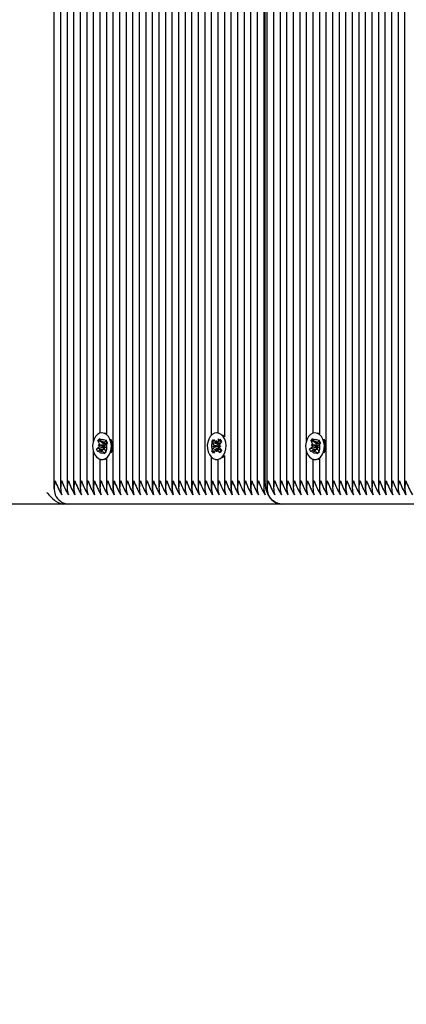
# Paper-space layout 'Основные габаритные размеры' of a CAD drawing. Units: millimetres. Extents: x 5.3 to 18.5, y 2 to 14.8.
# Drawn here: x 9.5 to 9.7, y 9.4 to 9.8 of the extents above; entities that cross this region are included whole.
import ezdxf

# ---------------------------------------------------------------- set-up
doc = ezdxf.new("R2010")
doc.units = ezdxf.units.MM
doc.header["$LTSCALE"] = 100
doc.header["$PDSIZE"] = -1
doc.linetypes.add('SLD-Сплошная', pattern=[0])
doc.layers.add('ПРИМЕЧАНИЯ', color=7, linetype='SLD-Сплошная')
doc.styles.add('SLDTEXTSTYLE1', font='isocpeui.ttf')
doc.styles.add('SLDTEXTSTYLE2', font='isocpeur.ttf', dxfattribs={"bigfont": 'bigfont'})
doc.dimstyles.new('SLDDIMSTYLE0', dxfattribs={"dimtxt": 0.3, "dimasz": 0.3, "dimexe": 0, "dimexo": 0.0625, "dimgap": 0.075, "dimtad": 2, "dimrnd": 1e-09, "dimzin": 12, "dimdsep": 46, "dimtxsty": 'SLDTEXTSTYLE1', "dimsah": 1, "dimcen": 0.09, "dimadec": 0, "dimazin": 3, "dimtfac": 1, "dimtdec": 3, "dimtofl": 0, "dimtmove": 0, "dimatfit": 3, "dimfxl": 1, "dimfrac": 2, "dimtolj": 1, "dimtzin": 12, "dimarcsym": 0})

# ---------------------------------------------------------------- blocks, each defined once
blk = doc.blocks.new('_D_7')
at = {"layer": 'Defpoints', "color": 0, "transparency": 16777216}
for p in [(15.72527450547051, 9.505627097756262), (5.312403682697391, 7.38062709775626), (15.72527450547051, 2.43727788310817)]:
    blk.add_point(p, dxfattribs=at)
at = {"layer": 'ПРИМЕЧАНИЯ', "color": 0, "lineweight": -2, "transparency": 16777216}
for p, q in [((15.72527450547051, 9.443127097756262), (15.72527450547051, 2.43727788310817)), ((5.312403682697391, 7.31812709775626), (5.312403682697391, 2.43727788310817)), ((5.612403682697391, 2.43727788310817), (15.42527450547051, 2.43727788310817))]:
    blk.add_line(p, q, dxfattribs=at)
at = {"layer": 'ПРИМЕЧАНИЯ', "color": 0, "transparency": 16777216}
for points in [[(5.612403682697391, 2.487277883108169), (5.612403682697391, 2.38727788310817), (5.312403682697391, 2.43727788310817)], [(15.42527450547051, 2.487277883108169), (15.42527450547051, 2.38727788310817), (15.72527450547051, 2.43727788310817)]]:
    blk.add_solid(points, dxfattribs=at)
at = {"layer": 'ПРИМЕЧАНИЯ', "color": 0, "transparency": 16777216, "insert": (10.51883909408396, 2.362277883108169), "char_height": 0.3, "attachment_point": 2, "style": 'SLDTEXTSTYLE1'}
blk.add_mtext('\\A1;10.41', dxfattribs=at)
blk = doc.blocks.new('_D_8')
at = {"layer": 'ПРИМЕЧАНИЯ', "color": 7, "transparency": 16777216}
for p, q in [((14.22527450547051, 9.615627097756262), (14.22527450547051, 3.037277883108167)), ((7.312403682697393, 7.385627097756261), (7.312403682697393, 3.037277883108167)), ((7.312403682697393, 3.137277883108167), (14.22527450547051, 3.137277883108167))]:
    blk.add_line(p, q, dxfattribs=at)
for points in [[(7.312403682697393, 3.137277883108167), (7.612403682697393, 3.087277883108167), (7.612403682697393, 3.187277883108167)], [(14.22527450547051, 3.137277883108167), (13.92527450547051, 3.187277883108167), (13.92527450547051, 3.087277883108167)]]:
    blk.add_solid(points, dxfattribs=at)
at = {"layer": 'ПРИМЕЧАНИЯ', "color": 7, "transparency": 16777216, "insert": (10.29508908395116, 3.527277871466635), "char_height": 0.3, "attachment_point": 1, "style": 'SLDTEXTSTYLE2'}
blk.add_mtext('6,91м', dxfattribs=at)

psp = doc.layouts.new('Основные габаритные размеры')

# ---------------------------------------------------------------- linework, layer by layer
at = {"color": 7, "linetype": 'SLD-Сплошная', "lineweight": 25}
for p, q in [((9.64854459283184, 10.57393626998589), (9.64854459283184, 9.633317925526637)), ((9.651373019956587, 10.57393626998589), (9.651373019956585, 9.633317925526637)), ((9.65420144708133, 10.57393626998589), (9.65420144708133, 9.633317925526638)), ((9.657029874206078, 10.57393626998588), (9.657029874206078, 9.633317925526638)), ((9.659858301330825, 10.57393626998589), (9.659858301330825, 9.633317925526638)), ((9.519851158655888, 10.35023452092712), (9.519851158655888, 9.63331792552664)), ((9.51702273153114, 10.34474774292599), (9.51702273153114, 9.63331792552664)), ((9.522679585780633, 10.34820753756797), (9.522679585780633, 9.63331792552664)), ((9.52550801290538, 10.34725761659366), (9.525508012905378, 9.653788200339736)), ((9.528336440030126, 10.34712709775626), (9.528336440030126, 9.657221539763672)), ((9.531164867154871, 10.34712709775626), (9.531164867154871, 9.656985455241223)), ((9.514194304406395, 10.34162205794533), (9.514194304406395, 9.633317925526638)), ((9.508537450156902, 10.33856193741798), (9.508537450156902, 9.633317925526638)), ((9.511365877281648, 10.33969678291523), (9.511365877281648, 9.633317925526638)), ((9.533993294279618, 10.3043609132327), (9.533993294279618, 9.633317925526638)), ((9.536821721404365, 10.30148163733475), (9.536821721404364, 9.633317925526637)), ((9.53965014852911, 10.30112709775626), (9.53965014852911, 9.63331792552664)), ((9.542478575653856, 10.30112709775626), (9.542478575653856, 9.63331792552664)), ((9.545307002778603, 10.30112709775626), (9.545307002778603, 9.633317925526638)), ((9.548135429903349, 10.30112709775626), (9.548135429903349, 9.633317925526638)), ((9.550963857028096, 10.30112709775626), (9.550963857028096, 9.633317925526637)), ((9.553792284152841, 10.30112709775626), (9.553792284152841, 9.63331792552664)), ((9.556620711277588, 10.30112709775626), (9.556620711277587, 9.63331792552664)), ((9.559449138402334, 10.30112709775626), (9.559449138402334, 9.633317925526638)), ((9.562277565527081, 10.30112709775626), (9.562277565527081, 9.633317925526638)), ((9.565105992651826, 10.30112709775626), (9.565105992651826, 9.633317925526638)), ((9.567934419776574, 10.30112709775626), (9.567934419776574, 9.633317925526637)), ((9.570762846901319, 10.30112709775626), (9.570762846901319, 9.63331792552664)), ((9.573591274026064, 10.30112709775626), (9.573591274026064, 9.63331792552664)), ((9.576419701150812, 10.30112709775626), (9.576419701150812, 9.656315815371483)), ((9.579248128275557, 10.30112709775626), (9.579248128275557, 9.657376457780398)), ((9.582076555400304, 10.30112709775626), (9.582076555400304, 9.655672941201837)), ((9.58490498252505, 10.30112709775626), (9.58490498252505, 9.63331792552664)), ((9.587733409649795, 10.30112709775626), (9.587733409649795, 9.633317925526638)), ((9.590561836774542, 10.30112709775626), (9.590561836774542, 9.633317925526638)), ((9.59339026389929, 10.30112709775626), (9.59339026389929, 9.633317925526638)), ((9.596218691024037, 10.30112709775626), (9.596218691024035, 9.633317925526638)), ((9.599047118148782, 10.30112709775626), (9.599047118148782, 9.633317925526637)), ((9.599632904586407, 9.636627097756262), (9.599632904586407, 10.30112709775626)), ((9.600461331711156, 10.30112709775626), (9.600461331711154, 9.633317925526638)), ((9.603289758835901, 10.30112709775626), (9.6032897588359, 9.633317925526638)), ((9.606118185960646, 10.30112709775626), (9.606118185960646, 9.633317925526638)), ((9.608946613085392, 10.30112709775626), (9.608946613085392, 9.633317925526635)), ((9.611775040210139, 10.30112709775626), (9.611775040210139, 9.63331792552664)), ((9.614603467334886, 10.30112709775626), (9.614603467334886, 9.633317925526638)), ((9.617431894459632, 10.30112709775626), (9.617431894459632, 9.653788200339736)), ((9.620260321584379, 10.30112709775626), (9.620260321584379, 9.657221539763672)), ((9.623088748709124, 10.30112709775626), (9.623088748709124, 9.656985455241223)), ((9.62591717583387, 10.30112709775626), (9.62591717583387, 9.633317925526638)), ((9.628745602958617, 10.30112709775626), (9.628745602958617, 9.633317925526637)), ((9.631574030083362, 10.30112709775626), (9.631574030083362, 9.633317925526637)), ((9.634402457208108, 10.30112709775626), (9.634402457208108, 9.633317925526638)), ((9.637230884332855, 10.30112709775626), (9.637230884332855, 9.63331792552664)), ((9.640059311457602, 10.30112709775626), (9.6400593114576, 9.633317925526638)), ((9.642887738582347, 10.30112709775626), (9.642887738582347, 9.633317925526638)), ((9.645716165707094, 10.30138523299921), (9.645716165707094, 9.633317925526638)), ((9.529320687026955, 9.657377097756264), (9.529275779858345, 9.657377097756264)), ((9.579232873949175, 9.657377097756264), (9.578773254541403, 9.657377097756264)), ((9.582035753008263, 9.655792459440459), (9.581336965958693, 9.656547269870213)), ((9.621244568581206, 9.657377097756264), (9.621199661412597, 9.657377097756264)), ((9.526949608668884, 9.650373959617577), (9.527980365784233, 9.651296296073705)), ((9.5275531208833, 9.654168237679878), (9.528389677382718, 9.6549168006008)), ((9.528205311245967, 9.652710526987837), (9.5275531208833, 9.654168237679878)), ((9.529094991534977, 9.65335532529917), (9.5275531208833, 9.654168237679878)), ((9.527592832380329, 9.65216247199217), (9.528317021339204, 9.652204013581853)), ((9.528234685585742, 9.651686369140473), (9.527592832380329, 9.65216247199217)), ((9.530150457289361, 9.651960692127643), (9.527592832380329, 9.65216247199217)), ((9.528336440030126, 9.654098300882964), (9.528336440030126, 9.653937930548256)), ((9.528389677382718, 9.6549168006008), (9.529041867745384, 9.653459089908768)), ((9.529317691056054, 9.653099427396281), (9.529654346611025, 9.654007144904433)), ((9.529654346611025, 9.654007144904433), (9.529683720950803, 9.652982987057076)), ((9.530070187563222, 9.652841177809492), (9.529802210863334, 9.652982461760152)), ((9.529811312147105, 9.651213629453725), (9.529903696229056, 9.65129629607371)), ((9.529990096851007, 9.652982144904433), (9.5312922675554, 9.652982144904433)), ((9.530041880014927, 9.653140968985973), (9.531072637130277, 9.654063305442111)), ((9.530070187563222, 9.652841177809492), (9.53022772534152, 9.652982144904433)), ((9.530128641690801, 9.65271052698784), (9.530070187563222, 9.652841177809492)), ((9.530150457289361, 9.651960692127643), (9.530227384035145, 9.651965104870031)), ((9.530218637945474, 9.651910118251042), (9.530150457289361, 9.651960692127643)), ((9.530316874130945, 9.651567826372052), (9.53095872733636, 9.651091723520357)), ((9.531601951047806, 9.652880235894946), (9.530571193932458, 9.651957899438816)), ((9.531072637130277, 9.654063305442111), (9.531601951047806, 9.652880235894946)), ((9.531164867154871, 9.6537751898902), (9.531164867154871, 9.6537737808636)), ((9.576664821186236, 9.653498331994312), (9.577347261304975, 9.654512507013076)), ((9.577548427834135, 9.652309171120594), (9.576664821186236, 9.653498331994312)), ((9.576718452344624, 9.65347704699114), (9.576664821186236, 9.653498331994312)), ((9.57704878417578, 9.651566650124723), (9.577744009092436, 9.651856390750982)), ((9.579622058852907, 9.65158943253389), (9.57704878417578, 9.651566650124723)), ((9.577753305395758, 9.651325974614556), (9.57704878417578, 9.651566650124723)), ((9.577347261304975, 9.654512507013076), (9.578230867952872, 9.653323346139366)), ((9.579392562911051, 9.652415752519824), (9.577590301079224, 9.65313102979444)), ((9.578560328325935, 9.653069523670961), (9.57873051161123, 9.654065867135238)), ((9.57873051161123, 9.654065867135238), (9.578935389172855, 9.653082670629209)), ((9.579255553242591, 9.65335926429723), (9.580096416960316, 9.654608872802493)), ((9.579392562911051, 9.652415752519824), (9.579816446195185, 9.653045685939372)), ((9.579471758278968, 9.6523091711206), (9.579392562911051, 9.652415752519824)), ((9.579622058852907, 9.65158943253389), (9.579695908902359, 9.651620210141356)), ((9.579696896399279, 9.651563866853055), (9.579622058852907, 9.65158943253389)), ((9.579793203687048, 9.651928220897965), (9.580497724907028, 9.651687545387805)), ((9.580497724907028, 9.651687545387805), (9.579802499990372, 9.651397804761535)), ((9.580813546993395, 9.65364375673107), (9.579972683275669, 9.652394148225813)), ((9.580096416960316, 9.654608872802493), (9.580813546993395, 9.65364375673107)), ((9.618873490223136, 9.650373959617577), (9.619904247338484, 9.651296296073705)), ((9.619477002437552, 9.654168237679878), (9.62031355893697, 9.6549168006008)), ((9.620129192800219, 9.652710526987837), (9.619477002437552, 9.654168237679878)), ((9.62101887308923, 9.65335532529917), (9.619477002437552, 9.654168237679878)), ((9.619516713934582, 9.65216247199217), (9.620240902893457, 9.652204013581853)), ((9.620158567139995, 9.651686369140473), (9.619516713934582, 9.65216247199217)), ((9.622074338843612, 9.651960692127643), (9.619516713934582, 9.65216247199217)), ((9.620260321584379, 9.654098300882966), (9.620260321584379, 9.653937930548256)), ((9.62031355893697, 9.6549168006008), (9.620965749299637, 9.653459089908768)), ((9.621241572610305, 9.653099427396281), (9.621578228165276, 9.654007144904433)), ((9.621578228165276, 9.654007144904433), (9.621607602505055, 9.652982987057076)), ((9.621994069117475, 9.652841177809492), (9.621726092417585, 9.652982461760152)), ((9.621735193701356, 9.651213629453725), (9.621827577783307, 9.65129629607371)), ((9.621913978405258, 9.652982144904433), (9.623216149109654, 9.652982144904433)), ((9.62196576156918, 9.653140968985973), (9.622996518684529, 9.654063305442111)), ((9.621994069117475, 9.652841177809492), (9.622151606895773, 9.652982144904433)), ((9.622052523245053, 9.65271052698784), (9.621994069117475, 9.652841177809492)), ((9.622074338843612, 9.651960692127643), (9.622151265589396, 9.651965104870031)), ((9.622142519499727, 9.651910118251042), (9.622074338843612, 9.651960692127643)), ((9.622240755685198, 9.651567826372052), (9.622882608890611, 9.651091723520357)), ((9.623525832602057, 9.652880235894946), (9.62249507548671, 9.651957899438816)), ((9.622996518684529, 9.654063305442111), (9.623525832602057, 9.652880235894946)), ((9.623088748709124, 9.6537751898902), (9.623088748709124, 9.6537737808636)), ((9.525508012905378, 9.649465995172795), (9.525508012905378, 9.633317925526637)), ((9.527793740839618, 9.650621641575857), (9.526949608668884, 9.650373959617577)), ((9.527478922586413, 9.649190890070416), (9.526949608668884, 9.650373959617577)), ((9.528509679701758, 9.65011322652655), (9.527478922586413, 9.649190890070416)), ((9.529811312147105, 9.651213629453725), (9.527920539679204, 9.650658846395178)), ((9.52889721310566, 9.649247050608093), (9.528867838765885, 9.650271208455461)), ((9.529233868660638, 9.650154768116243), (9.52889721310566, 9.649247050608093)), ((9.530467772301543, 9.650272050608095), (9.529232963345697, 9.650272050608095)), ((9.530161882333969, 9.64833739491172), (9.529509691971299, 9.649795105603761)), ((9.53023258136888, 9.650272050608095), (9.529811312147105, 9.651213629453725)), ((9.530998438833386, 9.649085957832645), (9.530161882333969, 9.64833739491172)), ((9.530511323479624, 9.648686169987657), (9.530161882333969, 9.64833739491172)), ((9.53095872733636, 9.651091723520357), (9.530234538377485, 9.651050181930662)), ((9.53034624847072, 9.650543668524685), (9.530998438833386, 9.649085957832645)), ((9.530971716335317, 9.64914568528859), (9.530674481304438, 9.648849016817362)), ((9.576732962089412, 9.649610438781453), (9.57757382580714, 9.650860047286708)), ((9.576767378927666, 9.649625000103896), (9.576732962089412, 9.649610438781453)), ((9.57745009212249, 9.648645322710033), (9.576732962089412, 9.649610438781453)), ((9.578290955840213, 9.649894931215291), (9.57745009212249, 9.648645322710033)), ((9.579421791821826, 9.65074804812334), (9.577645239754982, 9.64999641175038)), ((9.578815997471569, 9.649188328377285), (9.578611119909947, 9.650171524883328)), ((9.578986180756873, 9.650184671841561), (9.578815997471569, 9.649188328377285)), ((9.580199247777829, 9.648741688499445), (9.579315641129929, 9.64993084937316)), ((9.579421791821826, 9.65074804812334), (9.579497156251962, 9.650860047286711)), ((9.579825150272619, 9.650205206929343), (9.579421791821826, 9.65074804812334)), ((9.57999808124867, 9.650945024391929), (9.580881687896564, 9.64975586351821)), ((9.580881687896564, 9.64975586351821), (9.580199247777829, 9.648741688499445)), ((9.582076555400304, 9.64758125431069), (9.582076555400304, 9.633317925526637)), ((9.617431894459632, 9.649465995172795), (9.617431894459632, 9.633317925526638)), ((9.619717622393868, 9.650621641575855), (9.618873490223136, 9.650373959617577)), ((9.619402804140664, 9.649190890070416), (9.618873490223136, 9.650373959617577)), ((9.62043356125601, 9.65011322652655), (9.619402804140664, 9.649190890070416)), ((9.621735193701356, 9.651213629453725), (9.619844421233456, 9.650658846395178)), ((9.620821094659911, 9.649247050608093), (9.620791720320138, 9.650271208455461)), ((9.621157750214891, 9.650154768116243), (9.620821094659911, 9.649247050608093)), ((9.622391653855795, 9.650272050608095), (9.621156844899948, 9.650272050608095)), ((9.62208576388822, 9.64833739491172), (9.62143357352555, 9.649795105603761)), ((9.622156462923133, 9.650272050608095), (9.621735193701356, 9.651213629453725)), ((9.622922320387636, 9.649085957832645), (9.62208576388822, 9.64833739491172)), ((9.622435205033876, 9.648686169987657), (9.62208576388822, 9.64833739491172)), ((9.622882608890611, 9.651091723520357), (9.622158419931734, 9.651050181930662)), ((9.622270130024972, 9.650543668524685), (9.622922320387636, 9.649085957832645)), ((9.622895597889567, 9.64914568528859), (9.62259836285869, 9.648849016817364)), ((9.528336440030126, 9.646032655748856), (9.528336440030126, 9.63331792552664)), ((9.529275779858345, 9.645877097756264), (9.529320687026955, 9.645877097756264)), ((9.530425277713261, 9.645960473059288), (9.531164867154871, 9.646244185615975)), ((9.531164867154871, 9.646268740271307), (9.531164867154871, 9.633317925526638)), ((9.576419701150812, 9.646938380141044), (9.576419701150812, 9.633317925526637)), ((9.578773254541403, 9.645877097756264), (9.579232873949175, 9.645877097756264)), ((9.579248128275557, 9.645877737732128), (9.579248128275557, 9.633317925526638)), ((9.620260321584379, 9.646032655748856), (9.620260321584379, 9.633317925526638)), ((9.621199661412597, 9.645877097756264), (9.621244568581206, 9.645877097756264)), ((9.622349159267513, 9.645960473059288), (9.623088748709122, 9.646244185615975)), ((9.623088748709124, 9.646268740271307), (9.623088748709122, 9.633317925526638)), ((9.512597910290367, 9.626627097756263), (9.043786114363686, 9.626627097756263)), ((9.514780090844022, 9.626627097756263), (9.512597910290367, 9.626627097756263)), ((9.606703972398273, 9.626627097756263), (9.514780090844022, 9.626627097756263)), ((9.698627853952525, 9.626627097756263), (9.606703972398273, 9.626627097756263))]:
    psp.add_line(p, q, dxfattribs=at)
at = {"color": 7, "linetype": 'SLD-Сплошная', "lineweight": 25, "flags": 128}
for points in [[(9.53271163690951, 9.654701552610042), (9.532063049316477, 9.655813355982358), (9.531239327332527, 9.656662121354348), (9.530292228439354, 9.65719451767615), (9.529281262343599, 9.657377092528845), (9.528269951763132, 9.657198374062979), (9.527321841061065, 9.65666959181704), (9.526496503519715, 9.655823971124269), (9.525845798132183, 9.654714645442763), (9.525410611111099, 9.653411317784908), (9.525218286857498, 9.651995881020753), (9.525280909811556, 9.6505572722478), (9.52559454514276, 9.649185884546087), (9.526139485989777, 9.647967887248523), (9.52688149171504, 9.646979811604794), (9.52777393936992, 9.646283742041486), (9.528760753186072, 9.645923415169225), (9.529779928022178, 9.645921471650585), (9.530767425375023, 9.64627803360399), (9.531661197154168, 9.646970696930564), (9.532405084391664, 9.647955939046062), (9.532952345916554, 9.649171853564898), (9.533268595274544, 9.650542040106034), (9.533333961355387, 9.651980404809898), (9.53314433696782, 9.653396569932209), (9.53271163690951, 9.654701552610042)], [(9.531164867154871, 9.657010009896544), (9.530751847847123, 9.657194517676142), (9.530425277713261, 9.65729372245323)], [(9.581576133600494, 9.655792459440466), (9.580755595875507, 9.656647371221945), (9.579810500353956, 9.6571868407583), (9.578800230863276, 9.657376971194534), (9.577788266351083, 9.657205815936086), (9.576838192269422, 9.65668412929731), (9.576009705266971, 9.655844690768346), (9.575354862229055, 9.654740245359214), (9.57491480935209, 9.653440189436832), (9.57471719677674, 9.652026210296075), (9.574774441227879, 9.650587153446608), (9.575082945826116, 9.649213440122766), (9.575623326092938, 9.647991385784845), (9.576361627948806, 9.646997776601305), (9.577251461172827, 9.646295044691382), (9.57823691427096, 9.645927345285445), (9.579256067600808, 9.645917782289473), (9.58024488401047, 9.646266956581673), (9.581141232528317, 9.646952928257093), (9.581888792280433, 9.647932595192538), (9.582440591338258, 9.649144401311492), (9.582761958137615, 9.65051220437879), (9.582832700020598, 9.651950060297287), (9.582648372014525, 9.653367623291558), (9.582220556125932, 9.65467582266524), (9.581576133600494, 9.655792459440466)], [(9.624635518463762, 9.654701552610042), (9.623986930870727, 9.655813355982358), (9.623163208886778, 9.656662121354348), (9.622216109993605, 9.65719451767615), (9.62120514389785, 9.657377092528845), (9.620193833317384, 9.657198374062979), (9.619245722615316, 9.65666959181704), (9.618420385073968, 9.655823971124269), (9.617769679686436, 9.654714645442763), (9.61733449266535, 9.653411317784908), (9.61714216841175, 9.651995881020753), (9.61720479136581, 9.6505572722478), (9.617518426697012, 9.649185884546087), (9.618063367544028, 9.647967887248523), (9.61880537326929, 9.646979811604794), (9.619697820924172, 9.646283742041486), (9.620684634740323, 9.645923415169225), (9.62170380957643, 9.645921471650585), (9.622691306929275, 9.64627803360399), (9.62358507870842, 9.646970696930564), (9.624328965945915, 9.647955939046062), (9.624876227470807, 9.649171853564898), (9.625192476828797, 9.650542040106034), (9.625257842909637, 9.651980404809898), (9.625068218522074, 9.653396569932209), (9.624635518463762, 9.654701552610042)], [(9.623088748709122, 9.657010009896544), (9.622675729401376, 9.657194517676142), (9.622349159267513, 9.65729372245323)], [(9.528403525987713, 9.653719883054773), (9.52834003118809, 9.654006636262977), (9.52854166455081, 9.65439996222476), (9.528869703267137, 9.654571338738114), (9.52934190878034, 9.654627003906095), (9.52986462124312, 9.654577974686022), (9.530447993558399, 9.654458728474493), (9.531090260843081, 9.654309725962117), (9.531164867154871, 9.654299197543832)], [(9.577772617764378, 9.649124628424827), (9.577566851242892, 9.649245185092239), (9.577177256922313, 9.64966605883438), (9.57683765653076, 9.650436145724694), (9.57670458407414, 9.651330665333829), (9.576742393819968, 9.652333021299722), (9.576983346064246, 9.653236816476511), (9.577386523009896, 9.653845415106984), (9.577679966567148, 9.654064751123965)], [(9.620327407541964, 9.653719883054773), (9.620263912742342, 9.654006636262977), (9.62046554610506, 9.654399962224762), (9.62079358482139, 9.654571338738114), (9.621265790334592, 9.654627003906095), (9.621788502797374, 9.654577974686024), (9.62237187511265, 9.654458728474495), (9.623014142397333, 9.654309725962118), (9.623088748709122, 9.654299197543834)], [(9.530674481304438, 9.648849016817362), (9.53066261127787, 9.64884639479178), (9.529998357336456, 9.648699430483767), (9.529346408444262, 9.64862723532302), (9.528869680656015, 9.648682863273587), (9.528558324438109, 9.648839961768358), (9.528375561731021, 9.649094571677457), (9.52835973699557, 9.649321576423269)], [(9.581336965958693, 9.6467069256423), (9.581600851936086, 9.646952928257086), (9.582076555400304, 9.647517419957573)], [(9.62259836285869, 9.648849016817364), (9.622586492832122, 9.648846394791782), (9.621922238890706, 9.648699430483768), (9.621270289998513, 9.648627235323021), (9.620793562210267, 9.648682863273589), (9.620482205992358, 9.64883996176836), (9.620299443285273, 9.649094571677457), (9.620283618549824, 9.64932157642327)], [(9.606703972398273, 9.626627097756263), (9.605324475501858, 9.62681924495223), (9.603997991897542, 9.627388302431148), (9.602775497606338, 9.628312401633238), (9.601703972398273, 9.629556029944396), (9.600824594386175, 9.631071395426066), (9.600171157573891, 9.632800263432612), (9.599768773171663, 9.634676194536102), (9.599632904586407, 9.636627097756262)]]:
    psp.add_lwpolyline(points, dxfattribs=at)
at = {"color": 7, "linetype": 'SLD-Сплошная', "lineweight": 25}
for centre, radius, start, end in [((9.527314031002637, 9.652008675195713), 0.0009754414665355791, 313.0872273631454, 340.7056875595113), ((9.526975676506957, 9.652173759163304), 0.001341685987418715, 1.292103703240845, 23.58253182872633), ((9.529871848126339, 9.653810002559615), 0.0009011143774758523, 202.9184625545571, 232.0503593901212), ((9.529638384140538, 9.653570749801327), 0.000589508668210624, 274.4107499632447, 313.1932568270742), ((9.529153766910666, 9.652068778755664), 0.001076625968709935, 314.1512691518926, 351.5255554853179), ((9.528857156550991, 9.652162848691352), 0.001384422615100747, 351.788078784088, 23.30343176919818), ((9.531237528714103, 9.651245520316763), 0.0009754414666019881, 133.0872273634963, 160.7056875578859), ((9.518306981157371, 9.651597307382485), 0.01304745835597402, 350.7571044859573, 9.602517258487845), ((9.526062948582377, 9.651624393447952), 0.007745769643031214, 338.1784768320856, 23.40760143709413), ((9.576609703090496, 9.651635051761856), 0.001155699378796265, 11.04147488266005, 35.68297795127339), ((9.576569802309914, 9.651514338857105), 0.001198399199796874, 326.9089360291744, 350.9567558988887), ((9.578804490915275, 9.653727175809733), 0.0007015138670505057, 215.1454857164753, 249.6318493682687), ((9.578633777088305, 9.653755389922361), 0.0007372388330285585, 294.148964672748, 327.4993099124127), ((9.573186271610359, 9.646564400746348), 0.0100935884272947, 42.313449314404, 52.91091574680632), ((9.578454631083446, 9.651597309235584), 0.001241489055614549, 1.05695629402555, 34.98721280931876), ((9.578419557304516, 9.651546116344479), 0.001277462423543029, 327.5165374551295, 0.7961580214089177), ((9.580976706772931, 9.651739856655396), 0.001198399199838727, 146.9089360293646, 170.956755898259), ((9.580936805992351, 9.651619143750679), 0.00115569937883628, 191.041474883171, 215.682977950542), ((9.619237912556883, 9.652008675195722), 0.0009754414665457059, 313.0872273630176, 340.7056875591568), ((9.61889955806115, 9.652173759163288), 0.001341685987480063, 1.292103703865235, 23.58253182832018), ((9.621795729680576, 9.6538100025596), 0.0009011143774557373, 202.9184625541207, 232.0503593902781), ((9.621562265694786, 9.653570749801341), 0.0005895086682246319, 274.4107499634828, 313.1932568265064), ((9.621077648464903, 9.652068778755675), 0.001076625968727454, 314.1512691520401, 351.5255554848822), ((9.6207810381053, 9.652162848691361), 0.00138442261504531, 351.7880787833882, 23.30343176979125), ((9.623161410268365, 9.651245520316762), 0.0009754414666105661, 133.0872273638822, 160.7056875579598), ((9.610230862711886, 9.651597307382486), 0.0130474583557148, 350.7571044857642, 9.602517258680427), ((9.617986830136646, 9.65162439344795), 0.007745769643015051, 338.178476832066, 23.40760143715839), ((9.528996316070751, 9.651179989980083), 0.00120093257689612, 207.4324062499762, 248.4282427832379), ((9.52891317557611, 9.64968344571133), 0.0005895086680866672, 94.41074996018762, 133.1932568334111), ((9.52867971159032, 9.649444192952897), 0.0009011143775062434, 22.91846255498079, 52.05035938891442), ((9.531575883209777, 9.651080436349226), 0.001341685987465209, 181.2921037038039, 203.5825318281858), ((9.578912731994428, 9.649498805590287), 0.0007372388328999118, 114.148964671336, 147.499309917828), ((9.578742018167517, 9.649527019702782), 0.000701513867063812, 35.14548571676865, 69.63184936724578), ((9.577979044800733, 9.651745113792476), 0.00327164142148997, 306.4526454569495, 326.3207865587789), ((9.620837057130359, 9.649683445711338), 0.0005895086680790617, 94.41074995989645, 133.1932568336321), ((9.620603593144567, 9.649444192952899), 0.0009011143775082562, 22.91846255478879, 52.05035938857777), ((9.623499764764103, 9.65108043634925), 0.001341685987542133, 181.2921037047921, 203.5825318279148), ((9.517277863917206, 9.633627097756262), 0.008688955447680396, 159.8019720277534, 200.1980279722474), ((9.538694147536534, 9.64690029219158), 0.0313045890860414, 199.1576764256596, 211.3211272157471), ((9.52010629104095, 9.633627097756262), 0.008688955446736805, 159.8019720254644, 200.1980279745364), ((9.541522574651237, 9.646900292186826), 0.03130458907499213, 199.1576764234748, 211.3211272178689), ((9.522934718165695, 9.633627097756262), 0.008688955446736805, 159.8019720254644, 200.1980279745364), ((9.544351001781216, 9.646900292189294), 0.03130458908074517, 199.1576764245974, 211.3211272167477), ((9.525763145290451, 9.633627097756262), 0.008688955446746808, 159.8019720254886, 200.1980279745122), ((9.547179428905794, 9.646900292189224), 0.03130458908056497, 199.1576764245779, 211.3211272168), ((9.528591572415182, 9.633627097756266), 0.00868895544673303, 159.8019720254783, 200.1980279745706), ((9.550007856035778, 9.646900292191694), 0.03130458908632357, 199.1576764257004, 211.3211272156765), ((9.531419999539942, 9.633627097756262), 0.008688955446745143, 159.8019720254846, 200.1980279745162), ((9.552836283155289, 9.646900292189224), 0.03130458908056649, 199.1576764245769, 211.3211272167983), ((9.534248426664682, 9.633627097756262), 0.008688955446738473, 159.8019720254684, 200.1980279745324), ((9.555664710275055, 9.646900292186869), 0.03130458907508854, 199.1576764234962, 211.3211272178527), ((9.53707685378943, 9.63362709775626), 0.008688955446739527, 159.8019720254574, 200.1980279745173), ((9.558493137394926, 9.646900292184569), 0.03130458906972737, 199.1576764224478, 211.3211272188953), ((9.539905280913187, 9.633627097756262), 0.008688955445811554, 159.8019720232198, 200.198027976781), ((9.56132156452473, 9.646900292186956), 0.03130458907529009, 199.1576764235368, 211.3211272178148), ((9.542733708038927, 9.633627097756262), 0.008688955446745143, 159.8019720254846, 200.1980279745162), ((9.564149991654439, 9.646900292189294), 0.03130458908074517, 199.1576764245974, 211.3211272167477), ((9.545562135164648, 9.633627097756262), 0.008688955447660391, 159.8019720277049, 200.1980279722959), ((9.566978418779199, 9.64690029218931), 0.03130458908076408, 199.1576764246165, 211.3211272167609), ((9.548390562288413, 9.633627097756262), 0.008688955446738473, 159.8019720254684, 200.1980279745324), ((9.569806845898801, 9.646900292186883), 0.0313045890751081, 199.1576764235112, 211.3211272178615), ((9.551218989413167, 9.633627097756266), 0.008688955446746369, 159.8019720255106, 200.1980279745382), ((9.572635273028785, 9.646900292189354), 0.03130458908086759, 199.1576764246367, 211.3211272167407), ((9.554047416537905, 9.633627097756262), 0.008688955446738473, 159.8019720254684, 200.1980279745324), ((9.575463700148639, 9.64690029218704), 0.03130458907548524, 199.1576764235745, 211.3211272177763), ((9.556875843663633, 9.633627097756262), 0.008688955447660391, 159.8019720277049, 200.1980279722959), ((9.578292127278099, 9.646900292189267), 0.03130458908066931, 199.157676424594, 211.3211272167754), ((9.559704270787407, 9.633627097756262), 0.008688955446746808, 159.8019720254886, 200.1980279745122), ((9.581120554397954, 9.646900292186956), 0.03130458907529009, 199.1576764235368, 211.3211272178148), ((9.562532697913138, 9.633627097756262), 0.00868895544767206, 159.8019720277332, 200.1980279722676), ((9.583948981527499, 9.646900292189224), 0.03130458908056806, 199.1576764245758, 211.3211272167966), ((9.565361125036889, 9.633627097756262), 0.008688955446736805, 159.8019720254644, 200.1980279745364), ((9.586777408647444, 9.646900292186956), 0.03130458907528857, 199.1576764235379, 211.3211272178164), ((9.568189552161645, 9.633627097756262), 0.008688955446746808, 159.8019720254886, 200.1980279745122), ((9.589605835772025, 9.646900292186883), 0.0313045890751081, 199.1576764235112, 211.3211272178615), ((9.571017979287364, 9.633627097756266), 0.00868895544765995, 159.8019720277269, 200.1980279723219), ((9.592434262902175, 9.646900292189423), 0.03130458908104782, 199.1576764246562, 211.3211272166885), ((9.57384640641213, 9.633627097756262), 0.008688955447680396, 159.8019720277534, 200.1980279722474), ((9.595262690031554, 9.646900292191622), 0.03130458908614567, 199.1576764256757, 211.3211272157226), ((9.576674833536858, 9.633627097756266), 0.008688955447661618, 159.8019720277309, 200.1980279723179), ((9.598091117151228, 9.646900292189224), 0.03130458908056649, 199.1576764245769, 211.3211272167983), ((9.57950326066063, 9.633627097756262), 0.008688955446746808, 159.8019720254886, 200.1980279745122), ((9.60091954427101, 9.646900292186883), 0.0313045890751081, 199.1576764235112, 211.3211272178615), ((9.582331687785357, 9.633627097756262), 0.00868895544672847, 159.8019720254441, 200.1980279745567), ((9.603747971395832, 9.646900292186908), 0.03130458907518674, 199.1576764235094, 211.3211272178277), ((9.585160114910112, 9.633627097756262), 0.008688955446736805, 159.8019720254644, 200.1980279745364), ((9.606576398525812, 9.646900292189379), 0.03130458908094274, 199.157676424637, 211.3211272167103), ((9.587988542034868, 9.633627097756262), 0.008688955446746808, 159.8019720254886, 200.1980279745122), ((9.60940482565047, 9.646900292189338), 0.03130458908084714, 199.1576764246187, 211.3211272167293), ((9.5908169691606, 9.633627097756262), 0.00868895544767206, 159.8019720277332, 200.1980279722676), ((9.612233252775232, 9.646900292189354), 0.03130458908086759, 199.1576764246367, 211.3211272167407), ((9.593645396284359, 9.633627097756262), 0.008688955446745143, 159.8019720254846, 200.1980279745162), ((9.615061679899705, 9.646900292189224), 0.03130458908056638, 199.1576764245769, 211.3211272168), ((9.596473823409086, 9.633627097756262), 0.008688955446725136, 159.8019720254361, 200.1980279745648), ((9.617890107019653, 9.646900292186956), 0.03130458907528857, 199.1576764235389, 211.3211272178164), ((9.59930225053384, 9.633627097756262), 0.00868895544673514, 159.8019720254603, 200.1980279745405), ((9.620718534149365, 9.646900292189295), 0.03130458908074759, 199.1576764245994, 211.3211272167488), ((9.602130677659584, 9.633627097756262), 0.00868895544767206, 159.8019720277332, 200.1980279722676), ((9.623546961279002, 9.646900292191608), 0.03130458908612758, 199.1576764256597, 211.3211272157122), ((9.604959104784326, 9.633627097756266), 0.008688955447668286, 159.8019720277471, 200.1980279723017), ((9.626375388403927, 9.646900292191694), 0.03130458908632509, 199.1576764256993, 211.3211272156748), ((9.607787531920659, 9.633627097756262), 0.00868895545854168, 159.8019720541018, 200.1980279458991), ((9.609201745470465, 9.633627097756262), 0.008688955446746808, 159.8019720254886, 200.1980279745122), ((9.630618029086014, 9.646900292189311), 0.03130458908078792, 199.1576764246046, 211.3211272167383), ((9.612030172596194, 9.633627097756262), 0.008688955447670394, 159.8019720277292, 200.1980279722716), ((9.633446456210557, 9.646900292189224), 0.03130458908056806, 199.1576764245758, 211.3211272167966), ((9.614858599719955, 9.633627097756262), 0.008688955446745143, 159.8019720254846, 200.1980279745162), ((9.636274883335467, 9.646900292189294), 0.03130458908074517, 199.1576764245974, 211.3211272167477), ((9.61768702684569, 9.633627097756262), 0.008688955447673728, 159.8019720277373, 200.1980279722636), ((9.639103310460321, 9.646900292189354), 0.03130458908086759, 199.1576764246367, 211.3211272167407), ((9.62051545396944, 9.633627097756262), 0.008688955446738473, 159.8019720254684, 200.1980279745324), ((9.641931737579995, 9.646900292186956), 0.03130458907528857, 199.1576764235379, 211.3211272178164), ((9.623343881094193, 9.633627097756262), 0.008688955446745143, 159.8019720254846, 200.1980279745162), ((9.644760164709705, 9.646900292189294), 0.03130458908074517, 199.1576764245974, 211.3211272167477), ((9.626172308218946, 9.63362709775626), 0.008688955446751197, 159.8019720254857, 200.1980279744891), ((9.647588591834358, 9.64690029218925), 0.03130458908064166, 199.1576764245772, 211.3211272167678), ((9.629000735344661, 9.633627097756262), 0.008688955447660391, 159.8019720277049, 200.1980279722959), ((9.650417018954068, 9.646900292186883), 0.0313045890751081, 199.1576764235112, 211.3211272178615), ((9.631829162468426, 9.633627097756262), 0.008688955446738473, 159.8019720254684, 200.1980279745324), ((9.653245446078982, 9.646900292186956), 0.03130458907529009, 199.1576764235368, 211.3211272178148), ((9.63465758959317, 9.633627097756262), 0.008688955446736805, 159.8019720254644, 200.1980279745364), ((9.656073873208966, 9.646900292189423), 0.03130458908104782, 199.1576764246562, 211.3211272166885), ((9.6374860167189, 9.633627097756262), 0.008688955447660391, 159.8019720277049, 200.1980279722959), ((9.658902300338672, 9.646900292191761), 0.03130458908650157, 199.1576764257179, 211.3211272156231), ((9.640314443842684, 9.63362709775626), 0.008688955446757865, 159.8019720255019, 200.1980279744729), ((9.661730727458183, 9.646900292189295), 0.03130458908074607, 199.1576764246005, 211.3211272167505), ((9.643142870968404, 9.633627097756262), 0.00868895544767206, 159.8019720277332, 200.1980279722676), ((9.664559154582763, 9.646900292189224), 0.03130458908056638, 199.1576764245769, 211.3211272168), ((9.645971298092164, 9.633627097756262), 0.008688955446743474, 159.8019720254806, 200.1980279745203), ((9.667387581702547, 9.646900292186883), 0.03130458907510959, 199.1576764235112, 211.3211272178598), ((9.648799725216891, 9.633627097756262), 0.008688955446726803, 159.8019720254401, 200.1980279745607), ((9.67021600882753, 9.646900292186979), 0.03130458907536443, 199.157676423534, 211.3211272177816), ((9.65162815234166, 9.63362709775626), 0.00868895544674953, 159.8019720254817, 200.1980279744931), ((9.673044435957168, 9.646900292189295), 0.03130458908074607, 199.1576764246005, 211.3211272167505), ((9.654456579466402, 9.633627097756262), 0.008688955446745143, 159.8019720254846, 200.1980279745162), ((9.67587286308175, 9.646900292189224), 0.03130458908056806, 199.1576764245758, 211.3211272167966), ((9.65728500659114, 9.633627097756262), 0.008688955446736805, 159.8019720254644, 200.1980279745364), ((9.678701290206567, 9.64690029218925), 0.03130458908064166, 199.1576764245772, 211.3211272167678), ((9.66011343371588, 9.63362709775626), 0.008688955446731192, 159.8019720254372, 200.1980279745376), ((9.681529717326262, 9.646900292186869), 0.03130458907508854, 199.1576764234962, 211.3211272178527), ((9.662941860840634, 9.633627097756262), 0.008688955446738473, 159.8019720254684, 200.1980279745324), ((9.68435814445128, 9.646900292186997), 0.03130458907538872, 199.1576764235531, 211.3211272177925), ((9.665770287966355, 9.633627097756262), 0.008688955447653721, 159.8019720276887, 200.1980279723121), ((9.687186571580899, 9.646900292189294), 0.03130458908074517, 199.1576764245974, 211.3211272167477), ((9.668598715091116, 9.633627097756262), 0.008688955447668727, 159.8019720277251, 200.1980279722757), ((9.69001499870575, 9.646900292189354), 0.03130458908086607, 199.1576764246378, 211.3211272167424), ((9.515262539932946, 9.63330938380098), 0.006699679388359994, 203.600708186586, 265.8705124479484), ((9.607186421487194, 9.63330938380097), 0.006699679388350879, 203.6007081865346, 265.8705124479732)]:
    psp.add_arc(centre, radius, start, end, dxfattribs=at)
for centre, major_axis, ratio, start_param, end_param in [((9.527592832380329, 9.65216247199217), (0.00864467047717099, 0.0008732461558160765), 0.0620865706060027, 4.780432708179539, 5.014735659144677), ((9.527592832380329, 9.65216247199217), (0.00834516555129916, -0.001016931681549593), 0.01538073758681918, 1.251479055943697, 1.485782006897265), ((9.529654346611025, 9.654007144904433), (0.00893240471324219, -0.0004463224825990152), 0.1033008388966371, 4.679852865846767, 4.712461088696465), ((9.529654346611025, 9.654007144904433), (0.007560189678006425, -4.637118056116663e-05), 0.1354397953189992, 4.717105119374079, 4.757644602751899), ((9.57704878417578, 9.651566650124723), (0.008517523337284064, -0.0009580315047745815), 0.04278452798652486, 1.259592791716849, 1.493895742679235), ((9.57704878417578, 9.651566650124723), (0.008483732059795912, 0.0009742969115453803), 0.03752916578224989, 4.791217803596989, 5.025520754562159), ((9.57873051161123, 9.654065867135238), (0.008990421570107543, -0.0002245518468591001), 0.1112406933496193, 4.69623695087712, 4.902873183637567), ((9.57873051161123, 9.654065867135238), (0.007591752368908188, -0.0003214562502158458), 0.1282034298975941, 4.744807162049941, 4.940976551341091), ((9.619516713934582, 9.65216247199217), (0.008644670477169214, 0.0008732461558160765), 0.06208657060599479, 4.780432708179528, 5.01473565914461), ((9.619516713934582, 9.65216247199217), (0.008345165551297384, -0.001016931681549593), 0.01538073758679684, 1.251479055943972, 1.4857820068974), ((9.621578228165276, 9.654007144904433), (0.00893240471324219, -0.0004463224825990152), 0.1033008388966371, 4.679852865846962, 4.712461088696267), ((9.621578228165276, 9.654007144904433), (0.007560189678006425, -4.637118056116663e-05), 0.1354397953189978, 4.717105119374314, 4.757644602751898), ((9.52889721310566, 9.649247050608093), (0.009008559954837736, 3.870221385504635e-05), 0.1136995347144631, 1.394576909800353, 1.573568575089007), ((9.52889721310566, 9.649247050608093), (0.007649645169223617, 0.0005225479170292147), 0.1152731304190024, 1.35308917880862, 1.518900015661892), ((9.53095872733636, 9.651091723520357), (0.008286652654344806, 0.001023903565215534), 0.005719697047322591, 1.576800335502593, 1.657593420003568), ((9.578815997471569, 9.649188328377285), (0.008981836679740951, 0.0002705175276584981), 0.1100730676783586, 1.548569066126765, 1.590293187773697), ((9.578815997471569, 9.649188328377285), (0.007581632813897344, 0.0002675389885489211), 0.1305086269309211, 1.33650952715135, 1.543742566874063), ((9.620821094659911, 9.649247050608093), (0.009008559954837736, 3.870221385504635e-05), 0.1136995347144622, 1.394576909800354, 1.573568575089007), ((9.620821094659911, 9.649247050608093), (0.007649645169225394, 0.0005225479170292147), 0.1152731304189758, 1.353089178808677, 1.518900015661906), ((9.622882608890611, 9.651091723520357), (0.008286652654344806, 0.001023903565215534), 0.005719697047296503, 1.576800335502381, 1.657593420003174), ((9.509062376384435, 9.631627097756262), (-0.004619397662555258, 0.004619397662557035), 0.4142135623732457, 1.17809724509618, 2.748893571891652)]:
    psp.add_ellipse(centre, major_axis=major_axis, ratio=ratio, start_param=start_param, end_param=end_param, dxfattribs=at)

# ---------------------------------------------------------------- dimensions: what is measured, and where the dimension line sits
at = {"layer": 'ПРИМЕЧАНИЯ', "color": 7}
dim = psp.add_linear_dim(base=(14.22527450547051, 3.137277883108167), p1=(7.312403682697393, 7.385627097756261), p2=(14.22527450547051, 9.615627097756262), dimstyle='SLDDIMSTYLE0', dxfattribs=at)
dim.commit()
dim.dimension.update_dxf_attribs({"geometry": '_D_8', "text_midpoint": (10.76883909408395, 3.137277883108167), "dimtype": 160})
at = {"layer": 'ПРИМЕЧАНИЯ', "color": 251, "true_color": 0x636466}
dim = psp.add_linear_dim(base=(15.72527450547051, 2.43727788310817), p1=(5.312403682697391, 7.38062709775626), p2=(15.72527450547051, 9.505627097756262), angle=4.887112859608461e-14, dimstyle='SLDDIMSTYLE0', dxfattribs=at)
dim.commit()
dim.dimension.update_dxf_attribs({"geometry": '_D_7', "text_midpoint": (10.51883909408396, 2.43727788310817), "dimtype": 160})

doc.saveas('drawing.dxf')
